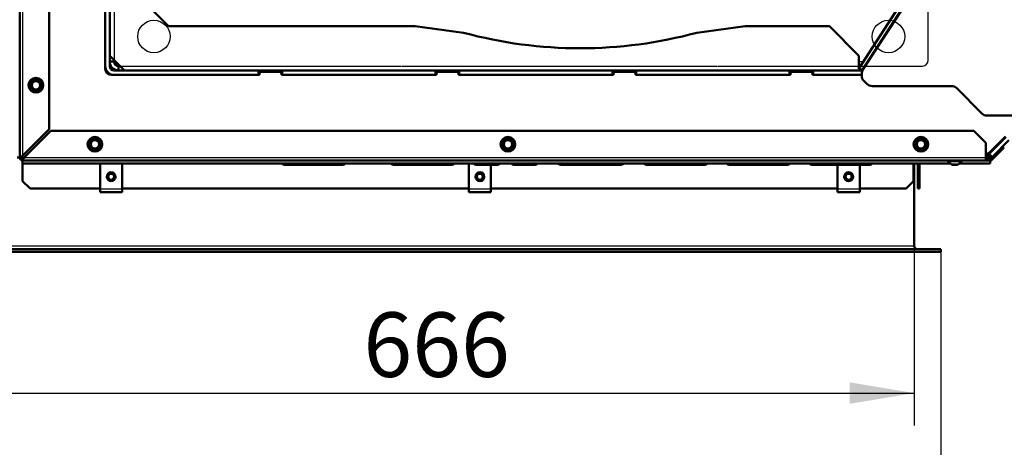
# Model space of a CAD drawing. Units: millimetres. Extents: x 0 to 935, y 1 to 1486.
# Drawn here: x 740 to 806, y 1240 to 1269 of the extents above; entities that cross this region are included whole.
import ezdxf
from ezdxf.enums import TextEntityAlignment as Align
from ezdxf.lldxf.tags import DXFTag

# ---------------------------------------------------------------- set-up
doc = ezdxf.new("R2010")
doc.units = ezdxf.units.MM
for name, color, linetype in [('Default', 7, 'Continuous'), ('skrytý', 7, 'Continuous'), ('tečně', 7, 'Continuous'), ('viditelný', 7, 'Continuous')]:
    doc.layers.add(name, color=color, linetype=linetype)
doc.styles.add('SEACAD_Solid_Edge_ANSI', font='seans.ttf')
tags = doc.linetypes.add('HIDDEN2', pattern=[4.7625, 3.175, -1.5875]).pattern_tags.tags
tags[6:7] = [DXFTag(74, 4), DXFTag(75, 0), DXFTag(340, '0'), DXFTag(46, 0.0), DXFTag(50, 0.0), DXFTag(44, 0.0), DXFTag(45, 0.0)]
tags[4:5] = [DXFTag(74, 4), DXFTag(75, 0), DXFTag(340, '0'), DXFTag(46, 0.0), DXFTag(50, 0.0), DXFTag(44, 0.0), DXFTag(45, 0.0)]
doc.dimstyles.new('ISO', dxfattribs={"dimtxt": 4.375, "dimasz": 4.375, "dimexe": 2.1875, "dimexo": 0, "dimgap": 1.09375, "dimtad": 1, "dimlfac": 10, "dimtxsty": 'SEACAD_Solid_Edge_ANSI', "dimblk1": '_SE_FILLED', "dimblk2": '_SE_FILLED', "dimsah": 1, "dimcen": 2.1875, "dimadec": 0, "dimazin": 0, "dimtfac": 0.75, "dimtdec": 3, "dimtmove": 0, "dimatfit": 3, "dimfxl": 1, "dimarcsym": 0})

# ---------------------------------------------------------------- blocks, each defined once
blk = doc.blocks.new('SE4')
at = {"color": 7, "linetype": 'Continuous', "lineweight": 50}
blk.add_line((745.303, 1266.143), (745.303, 1265.946), dxfattribs=at)
at = {"color": 7, "linetype": 'Continuous', "lineweight": 25}
blk.add_line((745.309, 1266.074), (745.309, 1265.889), dxfattribs=at)
at = {"layer": 'skrytý', "color": 7, "linetype": 'HIDDEN2', "lineweight": 25}
for p, q in [((745.903, 1270.857), (745.903, 1266.557)), ((801.103, 1266.557), (801.103, 1270.857)), ((746.303, 1266.157), (765.36, 1266.157)), ((765.403, 1266.157), (786.76, 1266.157)), ((786.803, 1266.157), (800.703, 1266.157))]:
    blk.add_line(p, q, dxfattribs=at)
for centre in [(748.603, 1268.157), (798.403, 1268.157)]:
    blk.add_circle(centre, 1.1, dxfattribs=at)
for centre, start, end in [((746.303, 1266.557), 180, 270), ((800.703, 1266.557), 270, 0)]:
    blk.add_arc(centre, 0.4, start, end, dxfattribs=at)
at = {"layer": 'tečně', "color": 7, "linetype": 'Continuous', "lineweight": 25}
for p, q in [((739.703, 1298.957), (739.703, 1260.071)), ((801.737, 1273.848), (796.594, 1265.93)), ((796.403, 1266.457), (796.698, 1266.457)), ((745.635, 1265.563), (745.82, 1265.563)), ((806.224, 1261.269), (806.257, 1261.236)), ((739.817, 1259.957), (805.003, 1259.957)), ((739.703, 1259.575), (802.546, 1259.575)), ((803.097, 1259.488), (802.708, 1259.488)), ((803.26, 1259.575), (805.303, 1259.575)), ((744.953, 1257.828), (746.453, 1257.828)), ((769.953, 1257.828), (771.453, 1257.828)), ((794.953, 1257.828), (796.453, 1257.828)), ((800.153, 1253.957), (733.703, 1253.957))]:
    blk.add_line(p, q, dxfattribs=at)
for centre in [(740.603, 1264.857), (744.603, 1260.857), (772.603, 1260.857), (800.603, 1260.857)]:
    blk.add_circle(centre, 0.48, dxfattribs=at)
at = {"layer": 'viditelný', "color": 7, "linetype": 'Continuous', "lineweight": 50}
for p, q in [((739.503, 1259.957), (739.503, 1298.957)), ((741.503, 1261.871), (741.503, 1298.157)), ((745.303, 1265.957), (745.303, 1275.607)), ((745.303, 1275.557), (745.303, 1266.157)), ((745.603, 1275.557), (745.603, 1266.157)), ((801.569, 1273.957), (796.364, 1265.942)), ((801.785, 1273.799), (796.671, 1265.923)), ((749.603, 1268.857), (748.603, 1269.857)), ((766.313, 1268.857), (749.603, 1268.857)), ((769.602, 1268.416), (766.313, 1268.857)), ((788.693, 1268.857), (785.404, 1268.416)), ((794.403, 1268.857), (788.693, 1268.857)), ((796.403, 1266.857), (794.403, 1268.857)), ((745.603, 1266.857), (746.603, 1265.857)), ((746.003, 1266.457), (745.603, 1266.457)), ((745.991, 1266.245), (746.103, 1266.357)), ((796.403, 1266.002), (796.403, 1266.857)), ((745.691, 1265.945), (745.779, 1266.033)), ((745.903, 1265.857), (755.703, 1265.857)), ((746.203, 1266.257), (746.203, 1265.857)), ((755.703, 1265.557), (755.703, 1265.857)), ((757.303, 1265.857), (755.703, 1265.857)), ((755.853, 1265.757), (757.153, 1265.757)), ((757.303, 1265.857), (767.703, 1265.857)), ((757.303, 1265.557), (757.303, 1265.857)), ((767.703, 1265.557), (767.703, 1265.857)), ((769.303, 1265.857), (767.703, 1265.857)), ((767.853, 1265.757), (769.153, 1265.757)), ((769.303, 1265.857), (779.703, 1265.857)), ((769.303, 1265.557), (769.303, 1265.857)), ((779.703, 1265.557), (779.703, 1265.857)), ((781.303, 1265.857), (779.703, 1265.857)), ((779.853, 1265.757), (781.153, 1265.757)), ((781.303, 1265.857), (791.703, 1265.857)), ((781.303, 1265.557), (781.303, 1265.857)), ((791.703, 1265.557), (791.703, 1265.857)), ((793.303, 1265.857), (791.703, 1265.857)), ((791.853, 1265.757), (793.153, 1265.757)), ((793.303, 1265.857), (796.635, 1265.857)), ((793.303, 1265.557), (793.303, 1265.857)), ((796.413, 1265.91), (796.364, 1265.942)), ((796.403, 1265.857), (796.403, 1265.916)), ((796.472, 1265.871), (796.413, 1265.91)), ((796.594, 1265.93), (796.688, 1265.949)), ((740.232, 1265.071), (740.253, 1265.059)), ((740.253, 1265.059), (740.428, 1265.16)), ((740.253, 1264.857), (740.253, 1265.059)), ((740.428, 1265.16), (740.603, 1265.261)), ((740.603, 1265.261), (740.603, 1265.286)), ((740.603, 1265.261), (740.778, 1265.16)), ((740.778, 1265.16), (740.953, 1265.059)), ((740.953, 1265.059), (740.974, 1265.071)), ((740.953, 1265.059), (740.953, 1264.857)), ((755.753, 1265.557), (745.703, 1265.557)), ((745.903, 1265.557), (755.703, 1265.557)), ((755.753, 1265.557), (755.753, 1265.657)), ((757.253, 1265.657), (757.253, 1265.557)), ((767.753, 1265.557), (757.253, 1265.557)), ((757.303, 1265.557), (767.703, 1265.557)), ((767.753, 1265.557), (767.753, 1265.657)), ((769.253, 1265.657), (769.253, 1265.557)), ((779.753, 1265.557), (769.253, 1265.557)), ((769.303, 1265.557), (779.703, 1265.557)), ((779.753, 1265.557), (779.753, 1265.657)), ((781.253, 1265.657), (781.253, 1265.557)), ((791.753, 1265.557), (781.253, 1265.557)), ((781.303, 1265.557), (791.703, 1265.557)), ((791.753, 1265.557), (791.753, 1265.657)), ((793.253, 1265.657), (793.253, 1265.557)), ((796.59, 1265.557), (793.253, 1265.557)), ((793.303, 1265.557), (796.59, 1265.557)), ((796.59, 1265.65), (796.59, 1265.506)), ((796.736, 1265.152), (796.944, 1264.945)), ((740.232, 1264.643), (740.253, 1264.655)), ((740.253, 1264.655), (740.253, 1264.857)), ((740.428, 1264.554), (740.253, 1264.655)), ((740.603, 1264.453), (740.428, 1264.554)), ((740.778, 1264.554), (740.603, 1264.453)), ((740.603, 1264.428), (740.603, 1264.453)), ((740.953, 1264.655), (740.778, 1264.554)), ((740.953, 1264.857), (740.953, 1264.655)), ((740.953, 1264.655), (740.974, 1264.643)), ((797.297, 1264.799), (802.678, 1264.799)), ((803.032, 1264.652), (804.739, 1262.945)), ((805.092, 1262.799), (807.878, 1262.799)), ((739.703, 1260.071), (741.503, 1261.871)), ((741.617, 1261.757), (739.817, 1259.957)), ((804.203, 1261.757), (741.617, 1261.757)), ((805.003, 1260.957), (804.203, 1261.757)), ((744.232, 1261.071), (744.253, 1261.059)), ((744.253, 1261.059), (744.428, 1261.16)), ((744.253, 1260.857), (744.253, 1261.059)), ((744.428, 1261.16), (744.603, 1261.261)), ((744.603, 1261.261), (744.603, 1261.286)), ((744.603, 1261.261), (744.778, 1261.16)), ((744.778, 1261.16), (744.953, 1261.059)), ((744.953, 1261.059), (744.974, 1261.071)), ((744.953, 1261.059), (744.953, 1260.857)), ((772.232, 1261.071), (772.253, 1261.059)), ((772.253, 1261.059), (772.428, 1261.16)), ((772.253, 1260.857), (772.253, 1261.059)), ((772.428, 1261.16), (772.603, 1261.261)), ((772.603, 1261.261), (772.603, 1261.286)), ((772.603, 1261.261), (772.778, 1261.16)), ((772.778, 1261.16), (772.953, 1261.059)), ((772.953, 1261.059), (772.974, 1261.071)), ((772.953, 1261.059), (772.953, 1260.857)), ((800.232, 1261.071), (800.253, 1261.059)), ((800.253, 1261.059), (800.428, 1261.16)), ((800.253, 1260.857), (800.253, 1261.059)), ((800.428, 1261.16), (800.603, 1261.261)), ((800.603, 1261.261), (800.603, 1261.286)), ((800.603, 1261.261), (800.778, 1261.16)), ((800.778, 1261.16), (800.953, 1261.059)), ((800.953, 1261.059), (800.974, 1261.071)), ((800.953, 1261.059), (800.953, 1260.857)), ((806.362, 1261.341), (805.266, 1260.245)), ((805.279, 1260.324), (806.347, 1261.391)), ((806.575, 1261.129), (805.478, 1260.033)), ((806.197, 1261.242), (806.23, 1261.209)), ((806.251, 1261.23), (806.218, 1261.263)), ((744.232, 1260.643), (744.253, 1260.655)), ((744.253, 1260.655), (744.253, 1260.857)), ((744.428, 1260.554), (744.253, 1260.655)), ((744.603, 1260.453), (744.428, 1260.554)), ((744.778, 1260.554), (744.603, 1260.453)), ((744.603, 1260.428), (744.603, 1260.453)), ((744.953, 1260.655), (744.778, 1260.554)), ((744.953, 1260.857), (744.953, 1260.655)), ((744.953, 1260.655), (744.974, 1260.643)), ((772.232, 1260.643), (772.253, 1260.655)), ((772.253, 1260.655), (772.253, 1260.857)), ((772.428, 1260.554), (772.253, 1260.655)), ((772.603, 1260.453), (772.428, 1260.554)), ((772.778, 1260.554), (772.603, 1260.453)), ((772.603, 1260.428), (772.603, 1260.453)), ((772.953, 1260.655), (772.778, 1260.554)), ((772.953, 1260.857), (772.953, 1260.655)), ((772.953, 1260.655), (772.974, 1260.643)), ((800.232, 1260.643), (800.253, 1260.655)), ((800.253, 1260.655), (800.253, 1260.857)), ((800.428, 1260.554), (800.253, 1260.655)), ((800.603, 1260.453), (800.428, 1260.554)), ((800.778, 1260.554), (800.603, 1260.453)), ((800.603, 1260.428), (800.603, 1260.453)), ((800.953, 1260.655), (800.778, 1260.554)), ((800.953, 1260.857), (800.953, 1260.655)), ((800.953, 1260.655), (800.974, 1260.643)), ((805.003, 1259.957), (805.003, 1260.957)), ((805.597, 1260.109), (806.162, 1260.675)), ((806.233, 1260.604), (805.667, 1260.039)), ((806.162, 1260.675), (806.233, 1260.604)), ((739.503, 1259.957), (739.321, 1259.957)), ((739.503, 1259.957), (739.561, 1259.957)), ((739.632, 1259.957), (739.561, 1259.957)), ((739.703, 1259.886), (739.703, 1259.816)), ((739.703, 1259.757), (739.703, 1259.816)), ((805.003, 1259.757), (739.703, 1259.757)), ((739.703, 1259.575), (739.703, 1259.757)), ((802.428, 1259.757), (802.428, 1259.707)), ((802.428, 1259.707), (803.378, 1259.707)), ((803.378, 1259.707), (803.378, 1259.757)), ((805.054, 1260.157), (805.003, 1260.157)), ((805.003, 1259.757), (805.003, 1259.957)), ((805.054, 1259.857), (805.003, 1259.857)), ((805.303, 1259.757), (805.003, 1259.757)), ((805.092, 1260.159), (805.131, 1259.862)), ((805.303, 1259.857), (805.132, 1259.857)), ((805.169, 1260.18), (805.283, 1259.903)), ((805.237, 1260.219), (805.42, 1259.982)), ((805.303, 1259.575), (805.303, 1259.757)), ((805.597, 1260.109), (805.373, 1259.886)), ((805.667, 1260.039), (805.444, 1259.816)), ((805.667, 1260.039), (805.597, 1260.109)), ((739.703, 1259.575), (739.703, 1259.563)), ((739.703, 1258.357), (739.703, 1259.563)), ((739.703, 1259.563), (802.562, 1259.563)), ((744.953, 1259.331), (744.953, 1259.563)), ((744.953, 1257.828), (744.953, 1259.331)), ((746.453, 1259.331), (746.453, 1259.563)), ((746.453, 1257.828), (746.453, 1259.331)), ((761.403, 1259.457), (757.453, 1259.457)), ((765.353, 1259.457), (764.853, 1259.457)), ((768.803, 1259.457), (765.353, 1259.457)), ((769.953, 1259.331), (769.953, 1259.563)), ((769.953, 1257.828), (769.953, 1259.331)), ((771.903, 1259.457), (770.453, 1259.457)), ((771.453, 1259.331), (771.453, 1259.457)), ((771.453, 1257.828), (771.453, 1259.331)), ((774.453, 1259.457), (773.003, 1259.457)), ((777.022, 1259.457), (776.315, 1259.457)), ((778.228, 1259.457), (777.022, 1259.457)), ((778.228, 1259.557), (778.228, 1259.457)), ((779.434, 1259.457), (778.228, 1259.457)), ((780.141, 1259.457), (779.434, 1259.457)), ((782.503, 1259.457), (782.003, 1259.457)), ((785.953, 1259.457), (782.503, 1259.457)), ((791.553, 1259.457), (787.603, 1259.457)), ((797.153, 1259.457), (793.203, 1259.457)), ((794.953, 1259.331), (794.953, 1259.457)), ((794.953, 1257.828), (794.953, 1259.331)), ((796.453, 1259.331), (796.453, 1259.457)), ((796.453, 1257.828), (796.453, 1259.331)), ((800.103, 1259.563), (800.103, 1258.357)), ((800.153, 1253.957), (800.153, 1259.563)), ((800.153, 1253.957), (800.153, 1259.563)), ((800.403, 1259.563), (800.403, 1258.057)), ((800.503, 1259.563), (800.503, 1258.057)), ((802.698, 1259.492), (802.733, 1259.457)), ((802.716, 1259.487), (803.089, 1259.487)), ((803.073, 1259.457), (802.733, 1259.457)), ((803.073, 1259.457), (803.107, 1259.492)), ((803.244, 1259.563), (805.303, 1259.563)), ((805.303, 1259.575), (805.303, 1259.563)), ((739.703, 1258.357), (740.203, 1257.857)), ((799.603, 1257.857), (800.103, 1258.357)), ((744.953, 1257.857), (740.203, 1257.857)), ((744.953, 1257.607), (744.953, 1257.828)), ((769.953, 1257.857), (746.453, 1257.857)), ((746.453, 1257.828), (746.453, 1257.607)), ((769.953, 1257.607), (769.953, 1257.828)), ((794.953, 1257.857), (771.453, 1257.857)), ((771.453, 1257.828), (771.453, 1257.607)), ((794.953, 1257.607), (794.953, 1257.828)), ((799.603, 1257.857), (796.453, 1257.857)), ((796.453, 1257.828), (796.453, 1257.607)), ((800.403, 1257.857), (800.403, 1258.057)), ((800.403, 1258.057), (800.503, 1258.057)), ((800.503, 1257.857), (800.403, 1257.857)), ((800.503, 1258.057), (800.503, 1257.857)), ((744.953, 1257.607), (746.453, 1257.607)), ((769.953, 1257.607), (771.453, 1257.607)), ((794.953, 1257.607), (796.453, 1257.607)), ((801.953, 1253.757), (733.533, 1253.757)), ((801.953, 1253.557), (801.953, 1253.757)), ((801.953, 1253.557), (801.953, 1253.757)), ((801.953, 1253.557), (733.533, 1253.557))]:
    blk.add_line(p, q, dxfattribs=at)
for centre, radius in [((740.603, 1264.857), 0.5), ((740.603, 1264.857), 0.28), ((744.603, 1260.857), 0.5), ((744.603, 1260.857), 0.28), ((772.603, 1260.857), 0.5), ((772.603, 1260.857), 0.28), ((800.603, 1260.857), 0.5), ((800.603, 1260.857), 0.28), ((745.703, 1258.657), 0.25), ((745.703, 1258.657), 0.201), ((770.703, 1258.657), 0.25), ((770.703, 1258.657), 0.201), ((795.703, 1258.657), 0.25), ((795.703, 1258.657), 0.201)]:
    blk.add_circle(centre, radius, dxfattribs=at)
for centre, radius, start, end in [((777.503, 1297.357), 30, 254.73046, 285.26954), ((746.203, 1266.457), 0.6, 180, 270), ((746.203, 1266.457), 0.3, 180, 270), ((745.903, 1266.157), 0.6, 180, 270), ((745.703, 1265.957), 0.4, 180, 270), ((745.903, 1266.157), 0.3, 180, 270), ((755.853, 1265.657), 0.1, 90, 180), ((757.153, 1265.657), 0.1, 0, 90), ((767.853, 1265.657), 0.1, 90, 180), ((769.153, 1265.657), 0.1, 0, 90), ((779.853, 1265.657), 0.1, 90, 180), ((781.153, 1265.657), 0.1, 0, 90), ((791.853, 1265.657), 0.1, 90, 180), ((793.153, 1265.657), 0.1, 0, 90), ((796.626, 1264.8), 1.13, 91.5935, 100.86151), ((796.92, 1265.091), 0.9, 111.19949, 119.8289), ((797.09, 1265.65), 0.5, 147, 180), ((731.934, 1279.871), 16.967, 299.27643, 300.72357), ((723.266, 1264.857), 16.967, 359.27643, 0.72357), ((740.603, 1264.857), 0.35, 120, 180), ((740.603, 1264.857), 0.35, 60, 120), ((749.271, 1279.871), 16.967, 239.27643, 239.39701), ((740.603, 1264.857), 0.35, 0, 60), ((749.271, 1279.871), 16.967, 240.02448, 240.72357), ((757.939, 1264.857), 16.967, 179.27643, 180.72357), ((797.09, 1265.506), 0.5, 180, 225), ((731.934, 1249.843), 16.967, 59.27643, 60.72357), ((740.603, 1264.857), 0.35, 180, 240), ((740.603, 1264.857), 0.35, 240, 300), ((749.271, 1249.843), 16.967, 119.27643, 120.72357), ((740.603, 1264.857), 0.35, 300, 0), ((797.297, 1265.299), 0.5, 225, 270), ((802.678, 1264.299), 0.5, 45, 90), ((805.092, 1263.299), 0.5, 225, 270), ((735.934, 1275.871), 16.967, 299.27643, 300.72357), ((727.266, 1260.857), 16.967, 359.27643, 0.72357), ((744.603, 1260.857), 0.35, 120, 180), ((744.603, 1260.857), 0.35, 60, 120), ((753.271, 1275.871), 16.967, 239.27643, 240.72357), ((744.603, 1260.857), 0.35, 0, 60), ((761.939, 1260.857), 16.967, 179.27643, 180.72357), ((763.934, 1275.871), 16.967, 299.27643, 300.72357), ((755.266, 1260.857), 16.967, 359.27643, 0.72357), ((772.603, 1260.857), 0.35, 120, 180), ((772.603, 1260.857), 0.35, 60, 120), ((781.271, 1275.871), 16.967, 239.27643, 240.72357), ((772.603, 1260.857), 0.35, 0, 60), ((789.939, 1260.857), 16.967, 179.27643, 180.72357), ((791.934, 1275.871), 16.967, 299.27643, 300.72357), ((783.266, 1260.857), 16.967, 359.27643, 0.72357), ((800.603, 1260.857), 0.35, 120, 180), ((800.603, 1260.857), 0.35, 60, 120), ((809.271, 1275.871), 16.967, 239.27643, 239.57032), ((800.603, 1260.857), 0.35, 0, 60), ((809.271, 1275.871), 16.967, 240.02448, 240.72357), ((817.939, 1260.857), 16.967, 179.27643, 180.72357), ((735.934, 1245.843), 16.967, 59.27643, 60.72357), ((744.603, 1260.857), 0.35, 180, 240), ((744.603, 1260.857), 0.35, 240, 300), ((753.271, 1245.843), 16.967, 119.27643, 120.72357), ((744.603, 1260.857), 0.35, 300, 0), ((763.934, 1245.843), 16.967, 59.27643, 60.72357), ((772.603, 1260.857), 0.35, 180, 240), ((772.603, 1260.857), 0.35, 240, 300), ((781.271, 1245.843), 16.967, 119.27643, 120.72357), ((772.603, 1260.857), 0.35, 300, 0), ((791.934, 1245.843), 16.967, 59.27643, 60.72357), ((800.603, 1260.857), 0.35, 180, 240), ((800.603, 1260.857), 0.35, 240, 300), ((809.271, 1245.843), 16.967, 119.27643, 120.72357), ((800.603, 1260.857), 0.35, 300, 0), ((739.703, 1259.957), 0.2, 180, 270), ((740.337, 1259.139), 1.127, 124.25963, 133.50461), ((739.703, 1259.957), 0.1, 180, 270), ((740.439, 1259.536), 0.91, 143.97013, 152.42769), ((739.903, 1260.157), 0.3, 212.75795, 237.27902), ((738.885, 1260.592), 1.127, 316.49539, 325.74037), ((739.282, 1260.693), 0.91, 297.57231, 306.02987), ((802.869, 1259.983), 0.52, 212.05483, 252.0594), ((802.937, 1259.983), 0.52, 287.9406, 327.94517), ((804.997, 1260.607), 0.4, 270, 315), ((805.054, 1260.457), 0.3, 270, 277.34967), ((805.054, 1260.457), 0.6, 270, 277.34967), ((805.054, 1260.457), 0.3, 277.35812, 292.49155), ((805.054, 1260.457), 0.601, 277.35612, 292.49359), ((805.054, 1260.457), 0.3, 292.50845, 307.64188), ((805.054, 1260.457), 0.3, 307.65033, 315), ((805.053, 1260.457), 0.601, 292.50641, 307.64388), ((805.303, 1259.957), 0.1, 270, 315), ((805.303, 1259.957), 0.2, 270, 315), ((805.054, 1260.457), 0.6, 307.65033, 315), ((757.453, 1259.607), 0.15, 197.05762, 270), ((761.403, 1259.607), 0.15, 270, 342.94238), ((764.853, 1259.607), 0.15, 197.05762, 270), ((765.353, 1259.607), 0.15, 270, 342.94238), ((768.803, 1259.607), 0.15, 270, 342.94238), ((770.453, 1259.607), 0.15, 197.05762, 270), ((771.903, 1259.607), 0.15, 270, 342.94238), ((773.003, 1259.607), 0.15, 197.05762, 270), ((774.453, 1259.607), 0.15, 270, 342.94238), ((782.003, 1259.607), 0.15, 197.05762, 270), ((782.503, 1259.607), 0.15, 270, 342.94238), ((785.953, 1259.607), 0.15, 270, 342.94238), ((787.603, 1259.607), 0.15, 197.05762, 270), ((791.553, 1259.607), 0.15, 270, 342.94238), ((793.203, 1259.607), 0.15, 197.05762, 270), ((797.153, 1259.607), 0.15, 270, 342.94238), ((802.716, 1259.513), 0.026, 252.0594, 270), ((803.089, 1259.513), 0.026, 270, 287.9406), ((745.703, 1258.657), 0.3, 90, 270), ((745.703, 1258.657), 0.3, 270, 90), ((770.703, 1258.657), 0.3, 90, 270), ((770.703, 1258.657), 0.3, 270, 90), ((795.703, 1258.657), 0.3, 90, 270), ((795.703, 1258.657), 0.3, 270, 90), ((800.353, 1253.957), 0.2, 180, 270), ((800.353, 1253.957), 0.2, 180, 270)]:
    blk.add_arc(centre, radius, start, end, dxfattribs=at)
at = {"layer": 'viditelný', "color": 7, "linetype": 'Continuous', "lineweight": 25}
for centre in [(745.703, 1258.657), (770.703, 1258.657), (795.703, 1258.657)]:
    blk.add_arc(centre, 0.201, 255, 195, dxfattribs=at)
at = {"layer": 'viditelný', "color": 7, "linetype": 'Continuous', "lineweight": 50}
for centre, major_axis, ratio, start_param, end_param in [((805.577, 1261.121), (0.283, -0.283), 0.999966, 5.79649, 6.283185), ((776.315, 1259.607), (-0.362, 0), 0.414214, 0.297712, 1.570796), ((777.022, 1259.607), (0, 0.15), 0.414214, 3.141593, 4.414677), ((779.434, 1259.607), (0, 0.15), 0.414214, 1.868508, 3.141593), ((780.141, 1259.607), (0.362, 0), 0.414214, 4.712389, 5.985474)]:
    blk.add_ellipse(centre, major_axis=major_axis, ratio=ratio, start_param=start_param, end_param=end_param, dxfattribs=at)
blk = doc.blocks.new('DMBLK274')
at = {"layer": 'Default', "linetype": 'Continuous', "lineweight": 25}
for points in [[(737.878, 1243.269), (737.878, 1244.727), (733.503, 1243.998)], [(795.778, 1243.269), (800.153, 1243.998), (795.778, 1244.727)]]:
    blk.add_hatch(color=7, dxfattribs=at).paths.add_polyline_path(points)
at = {"layer": 'Default', "color": 7, "linetype": 'Continuous', "lineweight": 25}
for p, q in [((733.503, 1253.787), (733.503, 1241.811)), ((800.153, 1253.957), (800.153, 1241.811)), ((733.503, 1243.998), (800.153, 1243.998))]:
    blk.add_line(p, q, dxfattribs=at)
at = {"layer": 'Default', "color": 7, "linetype": 'Continuous', "lineweight": 25, "style": 'SEACAD_Solid_Edge_ANSI'}
blk.add_text('666', height=4.375, dxfattribs=at).set_placement((762.801, 1249.467), align=Align.TOP_LEFT)
blk = doc.blocks.new('_SE_FILLED')
at = {"color": 0}
blk.add_line((0, 0), (-1, 0), dxfattribs=at)
blk.add_solid([(0, 0), (-1, -0.1665), (-1, 0.1665), (0, 0)], dxfattribs=at)
blk = doc.blocks.new('DMBLK275')
at = {"layer": 'Default', "linetype": 'Continuous', "lineweight": 25}
for points in [[(737.878, 1232.769), (737.878, 1234.227), (733.503, 1233.498)], [(797.578, 1232.769), (801.953, 1233.498), (797.578, 1234.227)]]:
    blk.add_hatch(color=7, dxfattribs=at).paths.add_polyline_path(points)
at = {"layer": 'Default', "color": 7, "linetype": 'Continuous', "lineweight": 25}
for p, q in [((733.503, 1253.787), (733.503, 1231.311)), ((801.953, 1253.557), (801.953, 1231.311)), ((733.503, 1233.498), (801.953, 1233.498))]:
    blk.add_line(p, q, dxfattribs=at)
at = {"layer": 'Default', "color": 7, "linetype": 'Continuous', "lineweight": 25, "style": 'SEACAD_Solid_Edge_ANSI'}
blk.add_text('684', height=4.375, dxfattribs=at).set_placement((763.701, 1238.967), align=Align.TOP_LEFT)
blk = doc.blocks.new('DMBLK276')
at = {"layer": 'Default', "linetype": 'Continuous', "lineweight": 25}
for points in [[(737.878, 1222.269), (737.878, 1223.727), (733.503, 1222.998)], [(804.71, 1222.269), (809.085, 1222.998), (804.71, 1223.727)]]:
    blk.add_hatch(color=7, dxfattribs=at).paths.add_polyline_path(points)
at = {"layer": 'Default', "color": 7, "linetype": 'Continuous', "lineweight": 25}
for p, q in [((809.085, 1264.385), (809.085, 1220.811)), ((733.503, 1253.787), (733.503, 1220.811)), ((733.503, 1222.998), (809.085, 1222.998))]:
    blk.add_line(p, q, dxfattribs=at)
at = {"layer": 'Default', "color": 7, "linetype": 'Continuous', "lineweight": 25, "style": 'SEACAD_Solid_Edge_ANSI'}
blk.add_text('756', height=4.375, dxfattribs=at).set_placement((767.317, 1228.467), align=Align.TOP_LEFT)
blk = doc.blocks.new('DMBLK279')
at = {"layer": 'Default', "linetype": 'Continuous', "lineweight": 25}
for points in [[(702.375, 1299.965), (703.833, 1299.965), (703.104, 1304.34)], [(702.375, 1258.132), (703.104, 1253.757), (703.833, 1258.132)]]:
    blk.add_hatch(color=7, dxfattribs=at).paths.add_polyline_path(points)
at = {"layer": 'Default', "color": 7, "linetype": 'Continuous', "lineweight": 25}
for p, q in [((744.13, 1304.34), (700.917, 1304.34)), ((703.104, 1253.757), (703.104, 1304.34)), ((733.533, 1253.757), (700.917, 1253.757))]:
    blk.add_line(p, q, dxfattribs=at)
at = {"layer": 'Default', "color": 7, "linetype": 'Continuous', "lineweight": 25, "style": 'SEACAD_Solid_Edge_ANSI'}
blk.add_text('506', height=4.375, rotation=90, dxfattribs=at).set_placement((697.635, 1275.17), align=Align.TOP_LEFT)

msp = doc.modelspace()

# ---------------------------------------------------------------- block references
at = {"layer": 'Default'}
msp.add_blockref('SE4', (0, 0), dxfattribs=at)

# ---------------------------------------------------------------- dimensions: what is measured, and where the dimension line sits
at = {"layer": 'Default', "color": 7, "linetype": 'Continuous', "lineweight": 25}
for base, p1, p2, angle, picture, middle, dimtype in [((703.1041, 1304.3395), (733.5328, 1253.757), (744.1303, 1304.3395), 90, 'DMBLK279', (703.1041, 1279.0483), 160), ((733.5028, 1243.9982), (733.5028, 1253.787), (800.1528, 1253.957), 0.14614, 'DMBLK274', (766.8278, 1243.9982), 161), ((733.5028, 1233.4982), (733.5028, 1253.787), (801.9528, 1253.557), 359.80748, 'DMBLK275', (767.7278, 1233.4982), 161)]:
    dim = msp.add_linear_dim(base=base, p1=p1, p2=p2, angle=angle, text='\\A1;<>', dimstyle='ISO', override={"dimdec": 0}, dxfattribs=at)
    dim.commit()
    dim.dimension.update_dxf_attribs({"geometry": picture, "text_midpoint": middle, "dimtype": dimtype})
dim = msp.add_linear_dim(base=(809.0853, 1222.9982), p1=(733.5028, 1253.787), p2=(809.0853, 1264.3846), text='\\A1;<>', dimstyle='ISO', override={"dimdec": 0}, dxfattribs=at)
dim.commit()
dim.dimension.update_dxf_attribs({"geometry": 'DMBLK276', "text_midpoint": (771.294, 1222.9982), "dimtype": 160})

doc.saveas('drawing.dxf')
